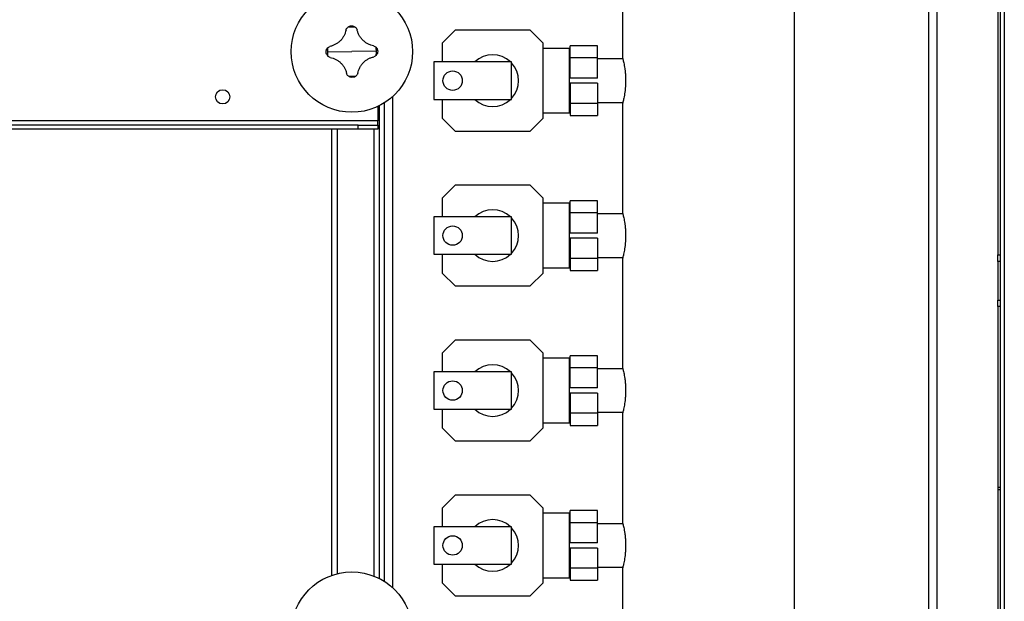
# Model space of a CAD drawing. Units: millimetres. Extents: x -8246 to 10903, y -12905 to 11172.
# Drawn here: x -909 to -147, y -11393 to -10942 of the extents above; entities that cross this region are included whole.
import ezdxf

# ---------------------------------------------------------------- set-up
doc = ezdxf.new("R2010")
doc.units = ezdxf.units.MM

msp = doc.modelspace()

# ---------------------------------------------------------------- linework, layer by layer
at = {"color": 7, "linetype": 'Continuous', "lineweight": 25}
for p, q in [((-147.28, -10361.08), (-147.28, -12698.08)), ((-152.28, -10394.58), (-152.28, -11124.58)), ((-150.28, -12669.58), (-150.28, -10389.58)), ((-205.68, -12651.18), (-205.68, -10407.98)), ((-199.28, -12654.23), (-199.28, -10404.94)), ((-309.78, -11515.58), (-309.78, -10469.58)), ((-442.78, -10887.33), (-442.78, -10971.86)), ((-572.28, -10950.58), (-582.28, -10960.58)), ((-514.28, -10950.58), (-572.28, -10950.58)), ((-504.28, -10960.58), (-514.28, -10950.58)), ((-633.29, -10966.82), (-652.28, -10967.08)), ((-582.28, -10960.58), (-582.28, -10975.08)), ((-504.28, -11018.58), (-504.28, -10960.58)), ((-483.78, -10964.58), (-504.28, -10964.58)), ((-483.78, -10989.58), (-483.78, -10964.58)), ((-462.28, -10962.58), (-483.28, -10962.58)), ((-483.28, -10971.94), (-483.28, -10962.58)), ((-462.28, -10971.94), (-462.28, -10962.58)), ((-671.27, -10967.35), (-652.28, -10967.08)), ((-483.28, -10972.73), (-483.78, -10972.73)), ((-462.28, -10971.94), (-483.28, -10971.94)), ((-483.28, -10987.58), (-483.28, -10971.94)), ((-462.28, -10987.58), (-462.28, -10971.94)), ((-442.54, -10972.73), (-462.28, -10972.73)), ((-588.78, -10975.08), (-588.78, -11004.08)), ((-528.78, -10975.08), (-588.78, -10975.08)), ((-528.78, -11004.08), (-528.78, -10975.08)), ((-483.78, -11014.58), (-483.78, -10989.58)), ((-462.28, -10987.58), (-483.28, -10987.58)), ((-462.28, -10991.58), (-483.28, -10991.58)), ((-483.28, -10991.58), (-483.28, -11007.22)), ((-462.28, -10991.58), (-462.28, -11007.22)), ((-620.88, -11002.05), (-620.88, -11382.11)), ((-588.78, -11004.08), (-528.78, -11004.08)), ((-582.28, -11004.08), (-582.28, -11018.58)), ((-632.28, -11009.61), (-632.28, -11020.68)), ((-631.28, -11009.13), (-631.28, -11375.03)), ((-627.28, -11006.88), (-627.28, -11377.28)), ((-483.78, -11006.43), (-483.28, -11006.43)), ((-462.28, -11007.22), (-483.28, -11007.22)), ((-483.28, -11007.22), (-483.28, -11016.58)), ((-462.28, -11006.43), (-442.54, -11006.43)), ((-462.28, -11007.22), (-462.28, -11016.58)), ((-442.78, -11007.33), (-442.78, -11091.86)), ((-582.28, -11018.58), (-572.28, -11028.58)), ((-514.28, -11028.58), (-504.28, -11018.58)), ((-504.28, -11014.58), (-483.78, -11014.58)), ((-483.28, -11016.58), (-462.28, -11016.58)), ((-632.28, -11020.68), (-1540.28, -11020.68)), ((-647.28, -11024.08), (-1525.28, -11024.08)), ((-647.28, -11027.08), (-1525.28, -11027.08)), ((-667.68, -11372.68), (-667.68, -11027.08)), ((-663.28, -11371.39), (-663.28, -11027.08)), ((-647.28, -11027.08), (-647.28, -11024.08)), ((-647.28, -11024.08), (-632.28, -11024.08)), ((-632.28, -11027.08), (-647.28, -11027.08)), ((-635.28, -11027.08), (-635.28, -11373.26)), ((-632.28, -11024.08), (-632.28, -11020.68)), ((-632.28, -11024.08), (-632.28, -11027.08)), ((-572.28, -11028.58), (-514.28, -11028.58)), ((-572.28, -11070.58), (-582.28, -11080.58)), ((-514.28, -11070.58), (-572.28, -11070.58)), ((-504.28, -11080.58), (-514.28, -11070.58)), ((-582.28, -11080.58), (-582.28, -11095.08)), ((-504.28, -11138.58), (-504.28, -11080.58)), ((-483.78, -11084.58), (-504.28, -11084.58)), ((-483.78, -11109.58), (-483.78, -11084.58)), ((-462.28, -11082.58), (-483.28, -11082.58)), ((-483.28, -11091.94), (-483.28, -11082.58)), ((-462.28, -11091.94), (-462.28, -11082.58)), ((-588.78, -11095.08), (-588.78, -11124.08)), ((-528.78, -11095.08), (-588.78, -11095.08)), ((-528.78, -11124.08), (-528.78, -11095.08)), ((-483.28, -11092.73), (-483.78, -11092.73)), ((-462.28, -11091.94), (-483.28, -11091.94)), ((-483.28, -11107.58), (-483.28, -11091.94)), ((-462.28, -11107.58), (-462.28, -11091.94)), ((-442.54, -11092.73), (-462.28, -11092.73)), ((-483.78, -11134.58), (-483.78, -11109.58)), ((-462.28, -11107.58), (-483.28, -11107.58)), ((-462.28, -11111.58), (-483.28, -11111.58)), ((-483.28, -11111.58), (-483.28, -11127.22)), ((-462.28, -11111.58), (-462.28, -11127.22)), ((-588.78, -11124.08), (-528.78, -11124.08)), ((-582.28, -11124.08), (-582.28, -11138.58)), ((-483.78, -11126.43), (-483.28, -11126.43)), ((-462.28, -11126.43), (-442.54, -11126.43)), ((-152.28, -11124.58), (-150.28, -11124.58)), ((-152.28, -11129.58), (-152.28, -11124.58)), ((-462.28, -11127.22), (-483.28, -11127.22)), ((-483.28, -11127.22), (-483.28, -11136.58)), ((-462.28, -11127.22), (-462.28, -11136.58)), ((-442.78, -11127.33), (-442.78, -11211.86)), ((-152.28, -11129.58), (-152.28, -11159.58)), ((-150.28, -11129.58), (-152.28, -11129.58)), ((-582.28, -11138.58), (-572.28, -11148.58)), ((-514.28, -11148.58), (-504.28, -11138.58)), ((-504.28, -11134.58), (-483.78, -11134.58)), ((-483.28, -11136.58), (-462.28, -11136.58)), ((-572.28, -11148.58), (-514.28, -11148.58)), ((-152.28, -11164.58), (-152.28, -11159.58)), ((-152.28, -11159.58), (-150.28, -11159.58)), ((-150.28, -11164.58), (-152.28, -11164.58)), ((-152.28, -11164.58), (-152.28, -11894.58)), ((-572.28, -11190.58), (-582.28, -11200.58)), ((-514.28, -11190.58), (-572.28, -11190.58)), ((-504.28, -11200.58), (-514.28, -11190.58)), ((-582.28, -11200.58), (-582.28, -11215.08)), ((-504.28, -11258.58), (-504.28, -11200.58)), ((-462.28, -11202.58), (-483.28, -11202.58)), ((-483.28, -11211.94), (-483.28, -11202.58)), ((-462.28, -11211.94), (-462.28, -11202.58)), ((-483.78, -11204.58), (-504.28, -11204.58)), ((-483.78, -11229.58), (-483.78, -11204.58)), ((-588.78, -11215.08), (-588.78, -11244.08)), ((-528.78, -11215.08), (-588.78, -11215.08)), ((-528.78, -11244.08), (-528.78, -11215.08)), ((-483.28, -11212.73), (-483.78, -11212.73)), ((-462.28, -11211.94), (-483.28, -11211.94)), ((-483.28, -11227.58), (-483.28, -11211.94)), ((-462.28, -11227.58), (-462.28, -11211.94)), ((-442.54, -11212.73), (-462.28, -11212.73)), ((-483.78, -11254.58), (-483.78, -11229.58)), ((-462.28, -11227.58), (-483.28, -11227.58)), ((-462.28, -11231.58), (-483.28, -11231.58)), ((-483.28, -11231.58), (-483.28, -11247.22)), ((-462.28, -11231.58), (-462.28, -11247.22)), ((-588.78, -11244.08), (-528.78, -11244.08)), ((-582.28, -11244.08), (-582.28, -11258.58)), ((-483.78, -11246.43), (-483.28, -11246.43)), ((-462.28, -11247.22), (-483.28, -11247.22)), ((-483.28, -11247.22), (-483.28, -11256.58)), ((-462.28, -11246.43), (-442.54, -11246.43)), ((-462.28, -11247.22), (-462.28, -11256.58)), ((-442.78, -11247.33), (-442.78, -11331.86)), ((-504.28, -11254.58), (-483.78, -11254.58)), ((-582.28, -11258.58), (-572.28, -11268.58)), ((-514.28, -11268.58), (-504.28, -11258.58)), ((-483.28, -11256.58), (-462.28, -11256.58)), ((-572.28, -11268.58), (-514.28, -11268.58)), ((-150.28, -11304.58), (-152.28, -11304.58)), ((-150.28, -11306.58), (-152.28, -11306.58)), ((-572.28, -11310.58), (-582.28, -11320.58)), ((-514.28, -11310.58), (-572.28, -11310.58)), ((-504.28, -11320.58), (-514.28, -11310.58)), ((-582.28, -11320.58), (-582.28, -11335.08)), ((-504.28, -11378.58), (-504.28, -11320.58)), ((-483.78, -11324.58), (-504.28, -11324.58)), ((-483.78, -11349.58), (-483.78, -11324.58)), ((-462.28, -11322.58), (-483.28, -11322.58)), ((-483.28, -11331.94), (-483.28, -11322.58)), ((-462.28, -11331.94), (-462.28, -11322.58)), ((-462.28, -11331.94), (-483.28, -11331.94)), ((-483.28, -11347.58), (-483.28, -11331.94)), ((-462.28, -11347.58), (-462.28, -11331.94)), ((-588.78, -11335.08), (-588.78, -11364.08)), ((-528.78, -11335.08), (-588.78, -11335.08)), ((-528.78, -11364.08), (-528.78, -11335.08)), ((-483.28, -11332.73), (-483.78, -11332.73)), ((-442.54, -11332.73), (-462.28, -11332.73)), ((-462.28, -11347.58), (-483.28, -11347.58)), ((-483.78, -11374.58), (-483.78, -11349.58)), ((-462.28, -11351.58), (-483.28, -11351.58)), ((-483.28, -11351.58), (-483.28, -11367.22)), ((-462.28, -11351.58), (-462.28, -11367.22)), ((-588.78, -11364.08), (-528.78, -11364.08)), ((-582.28, -11364.08), (-582.28, -11378.58)), ((-483.78, -11366.43), (-483.28, -11366.43)), ((-462.28, -11367.22), (-483.28, -11367.22)), ((-483.28, -11367.22), (-483.28, -11376.58)), ((-462.28, -11366.43), (-442.54, -11366.43)), ((-462.28, -11367.22), (-462.28, -11376.58)), ((-442.78, -11367.33), (-442.78, -11451.86)), ((-504.28, -11374.58), (-483.78, -11374.58)), ((-483.28, -11376.58), (-462.28, -11376.58)), ((-582.28, -11378.58), (-572.28, -11388.58)), ((-514.28, -11388.58), (-504.28, -11378.58)), ((-572.28, -11388.58), (-514.28, -11388.58))]:
    msp.add_line(p, q, dxfattribs=at)
for centre, radius in [((-652.28, -10967.08), 47), ((-574.28, -10989.58), 7.5), ((-752.28, -11002.08), 5.5), ((-574.28, -11109.58), 7.5), ((-574.28, -11229.58), 7.5), ((-574.28, -11349.58), 7.5), ((-652.28, -11417.08), 47)]:
    msp.add_circle(centre, radius, dxfattribs=at)
for centre, radius, start, end in [((-652.28, -10967.08), 18.99, 81.255, 100.3533), ((-652.28, -10967.08), 18.99, 171.255, 180.80415), ((-652.28, -10967.08), 18.99, 0.80415, 10.3533), ((-652.28, -10967.08), 18.99, 351.255, 0.80415), ((-652.28, -10967.08), 18.99, 180.80415, 190.3533), ((-543.28, -10989.58), 20, 46.46885, 133.53115), ((-543.28, -10989.58), 20, 316.46885, 43.53115), ((-652.28, -10967.08), 18.99, 261.255, 280.3533), ((-543.28, -10989.58), 20, 226.46885, 313.53115), ((-543.28, -11109.58), 20, 46.46885, 133.53115), ((-543.28, -11109.58), 20, 316.46885, 43.53115), ((-543.28, -11109.58), 20, 226.46885, 313.53115), ((-543.28, -11229.58), 20, 46.46885, 133.53115), ((-543.28, -11229.58), 20, 316.46885, 43.53115), ((-543.28, -11229.58), 20, 226.46885, 313.53115), ((-543.28, -11349.58), 20, 46.46885, 133.53115), ((-543.28, -11349.58), 20, 316.46885, 43.53115), ((-543.28, -11349.58), 20, 226.46885, 313.53115)]:
    msp.add_arc(centre, radius, start, end, dxfattribs=at)
for points, knots in [([(-656.81, -10950.23), (-656.99, -10950.99), (-657.33, -10952.52), (-658.27, -10954.7), (-659.51, -10956.73), (-661.05, -10958.56), (-662.83, -10960.15), (-664.83, -10961.44), (-666.99, -10962.44), (-668.5, -10962.83), (-669.26, -10963.02)], [0, 0, 0, 0, 0.125087, 0.25016, 0.375244, 0.500306, 0.625343, 0.750371, 0.875239, 1, 1, 1, 1]), ([(-656.81, -10950.23), (-656.68, -10949.89), (-656.42, -10949.21), (-655.93, -10948.67), (-655.69, -10948.4)], [0, 0, 0, 0, 0.500814, 1, 1, 1, 1]), ([(-655.69, -10948.4), (-655.46, -10948.2), (-655, -10947.8), (-653.96, -10947.25), (-653.12, -10947.15), (-652.56, -10947.08)], [0, 0, 0, 0, 0.250463, 0.500916, 1, 1, 1, 1]), ([(-652.56, -10947.08), (-652, -10947.14), (-651.15, -10947.21), (-650.09, -10947.73), (-649.62, -10948.12), (-649.39, -10948.31)], [0, 0, 0, 0, 0.499665, 0.750337, 1, 1, 1, 1]), ([(-649.39, -10948.31), (-649.14, -10948.58), (-648.64, -10949.11), (-648.36, -10949.77), (-648.22, -10950.1)], [0, 0, 0, 0, 0.500894, 1, 1, 1, 1]), ([(-635.42, -10962.55), (-636.18, -10962.37), (-637.71, -10962.03), (-639.89, -10961.09), (-641.93, -10959.85), (-643.76, -10958.31), (-645.34, -10956.52), (-646.63, -10954.53), (-647.64, -10952.37), (-648.02, -10950.86), (-648.22, -10950.1)], [0, 0, 0, 0, 0.125087, 0.25016, 0.375244, 0.500306, 0.625343, 0.750371, 0.875239, 1, 1, 1, 1]), ([(-672.28, -10967.36), (-672.22, -10966.8), (-672.15, -10965.96), (-671.63, -10964.9), (-671.24, -10964.43), (-671.05, -10964.19)], [0, 0, 0, 0, 0.499665, 0.750337, 1, 1, 1, 1]), ([(-671.05, -10964.19), (-670.78, -10963.94), (-670.25, -10963.44), (-669.59, -10963.16), (-669.25, -10963.02)], [0, 0, 0, 0, 0.500894, 1, 1, 1, 1]), ([(-635.42, -10962.55), (-635.08, -10962.68), (-634.41, -10962.94), (-633.87, -10963.43), (-633.59, -10963.67)], [0, 0, 0, 0, 0.5008143, 1, 1, 1, 1]), ([(-633.59, -10963.67), (-633.39, -10963.9), (-632.99, -10964.36), (-632.45, -10965.4), (-632.35, -10966.24), (-632.28, -10966.8)], [0, 0, 0, 0, 0.250463, 0.500916, 1, 1, 1, 1]), ([(-632.28, -10966.8), (-632.33, -10967.36), (-632.41, -10968.21), (-632.92, -10969.27), (-633.31, -10969.74), (-633.51, -10969.97)], [0, 0, 0, 0, 0.499665, 0.750337, 1, 1, 1, 1]), ([(-670.96, -10970.5), (-671.16, -10970.27), (-671.56, -10969.81), (-672.11, -10968.76), (-672.21, -10967.92), (-672.28, -10967.36)], [0, 0, 0, 0, 0.250463, 0.500916, 1, 1, 1, 1]), ([(-669.13, -10971.62), (-669.47, -10971.49), (-670.15, -10971.22), (-670.69, -10970.74), (-670.96, -10970.5)], [0, 0, 0, 0, 0.500814, 1, 1, 1, 1]), ([(-669.13, -10971.62), (-668.37, -10971.79), (-666.84, -10972.14), (-664.66, -10973.08), (-662.63, -10974.32), (-660.8, -10975.85), (-659.21, -10977.64), (-657.92, -10979.64), (-656.92, -10981.79), (-656.53, -10983.3), (-656.34, -10984.06)], [0, 0, 0, 0, 0.125087, 0.25016, 0.375244, 0.500306, 0.625343, 0.750371, 0.875239, 1, 1, 1, 1]), ([(-647.74, -10983.94), (-647.57, -10983.18), (-647.22, -10981.65), (-646.28, -10979.47), (-645.04, -10977.43), (-643.51, -10975.6), (-641.72, -10974.02), (-639.72, -10972.72), (-637.57, -10971.72), (-636.06, -10971.34), (-635.3, -10971.14)], [0, 0, 0, 0, 0.125087, 0.25016, 0.375244, 0.500306, 0.625343, 0.750371, 0.875239, 1, 1, 1, 1]), ([(-633.51, -10969.97), (-633.77, -10970.22), (-634.3, -10970.72), (-634.97, -10971), (-635.3, -10971.14)], [0, 0, 0, 0, 0.500894, 1, 1, 1, 1]), ([(-442.77, -10971.86), (-442.77, -10971.85), (-442.79, -10971.78), (-442.71, -10972.1), (-442.51, -10972.85), (-442.21, -10974.08), (-441.84, -10975.73), (-441.43, -10977.78), (-441.03, -10980.19), (-440.7, -10982.87), (-440.46, -10985.77), (-440.35, -10988.73), (-440.38, -10991.71), (-440.54, -10994.56), (-440.81, -10997.28), (-441.16, -10999.79), (-441.56, -11002.06), (-441.96, -11004), (-442.33, -11005.57), (-442.59, -11006.62), (-442.75, -11007.22), (-442.77, -11007.3), (-442.78, -11007.33)], [0, 0, 0, 0, 0.0075081, 0.0608988, 0.1118921, 0.1643112, 0.2163261, 0.2697682, 0.3232089, 0.3782136, 0.4312879, 0.4860051, 0.5373648, 0.5902403, 0.6412579, 0.6936744, 0.746197, 0.8001788, 0.8537581, 0.9089454, 0.9539739, 1, 1, 1, 1]), ([(-655.16, -10985.85), (-655.42, -10985.59), (-655.91, -10985.06), (-656.2, -10984.39), (-656.34, -10984.06)], [0, 0, 0, 0, 0.500894, 1, 1, 1, 1]), ([(-652, -10987.08), (-652.56, -10987.03), (-653.4, -10986.95), (-654.46, -10986.44), (-654.93, -10986.05), (-655.16, -10985.85)], [0, 0, 0, 0, 0.4996651, 0.7503371, 1, 1, 1, 1]), ([(-648.86, -10985.76), (-649.09, -10985.97), (-649.55, -10986.37), (-650.6, -10986.91), (-651.44, -10987.01), (-652, -10987.08)], [0, 0, 0, 0, 0.2504631, 0.5009163, 1, 1, 1, 1]), ([(-647.74, -10983.94), (-647.87, -10984.28), (-648.14, -10984.95), (-648.62, -10985.49), (-648.86, -10985.76)], [0, 0, 0, 0, 0.5008143, 1, 1, 1, 1]), ([(-442.77, -11091.86), (-442.77, -11091.85), (-442.79, -11091.78), (-442.71, -11092.1), (-442.51, -11092.85), (-442.21, -11094.08), (-441.84, -11095.73), (-441.43, -11097.78), (-441.03, -11100.19), (-440.7, -11102.87), (-440.46, -11105.77), (-440.35, -11108.73), (-440.38, -11111.71), (-440.54, -11114.56), (-440.81, -11117.28), (-441.16, -11119.79), (-441.56, -11122.06), (-441.96, -11124), (-442.33, -11125.57), (-442.59, -11126.62), (-442.75, -11127.22), (-442.77, -11127.3), (-442.78, -11127.33)], [0, 0, 0, 0, 0.007508, 0.060899, 0.111892, 0.164311, 0.216326, 0.269768, 0.323209, 0.378214, 0.431288, 0.486005, 0.537365, 0.59024, 0.641258, 0.693674, 0.746197, 0.800179, 0.853758, 0.908945, 0.953974, 1, 1, 1, 1]), ([(-442.77, -11211.86), (-442.77, -11211.85), (-442.79, -11211.78), (-442.71, -11212.1), (-442.51, -11212.85), (-442.21, -11214.08), (-441.84, -11215.73), (-441.43, -11217.78), (-441.03, -11220.19), (-440.7, -11222.87), (-440.46, -11225.77), (-440.35, -11228.73), (-440.38, -11231.71), (-440.54, -11234.56), (-440.81, -11237.28), (-441.16, -11239.79), (-441.56, -11242.06), (-441.96, -11244), (-442.33, -11245.57), (-442.59, -11246.62), (-442.75, -11247.22), (-442.77, -11247.3), (-442.78, -11247.33)], [0, 0, 0, 0, 0.007508, 0.060899, 0.111892, 0.164311, 0.216326, 0.269768, 0.323209, 0.378214, 0.431288, 0.486005, 0.537365, 0.59024, 0.641258, 0.693674, 0.746197, 0.800179, 0.853758, 0.908945, 0.953974, 1, 1, 1, 1]), ([(-442.77, -11331.86), (-442.77, -11331.85), (-442.79, -11331.78), (-442.71, -11332.1), (-442.51, -11332.85), (-442.21, -11334.08), (-441.84, -11335.73), (-441.43, -11337.78), (-441.03, -11340.19), (-440.7, -11342.87), (-440.46, -11345.77), (-440.35, -11348.73), (-440.38, -11351.71), (-440.54, -11354.56), (-440.81, -11357.28), (-441.16, -11359.79), (-441.56, -11362.06), (-441.96, -11364), (-442.33, -11365.57), (-442.59, -11366.62), (-442.75, -11367.22), (-442.77, -11367.3), (-442.78, -11367.33)], [0, 0, 0, 0, 0.007508, 0.060899, 0.111892, 0.164311, 0.216326, 0.269768, 0.323209, 0.378214, 0.431288, 0.486005, 0.537365, 0.59024, 0.641258, 0.693674, 0.746197, 0.800179, 0.853758, 0.908945, 0.953974, 1, 1, 1, 1])]:
    msp.add_open_spline(points, degree=3, knots=knots, dxfattribs=at)

doc.saveas('drawing.dxf')
